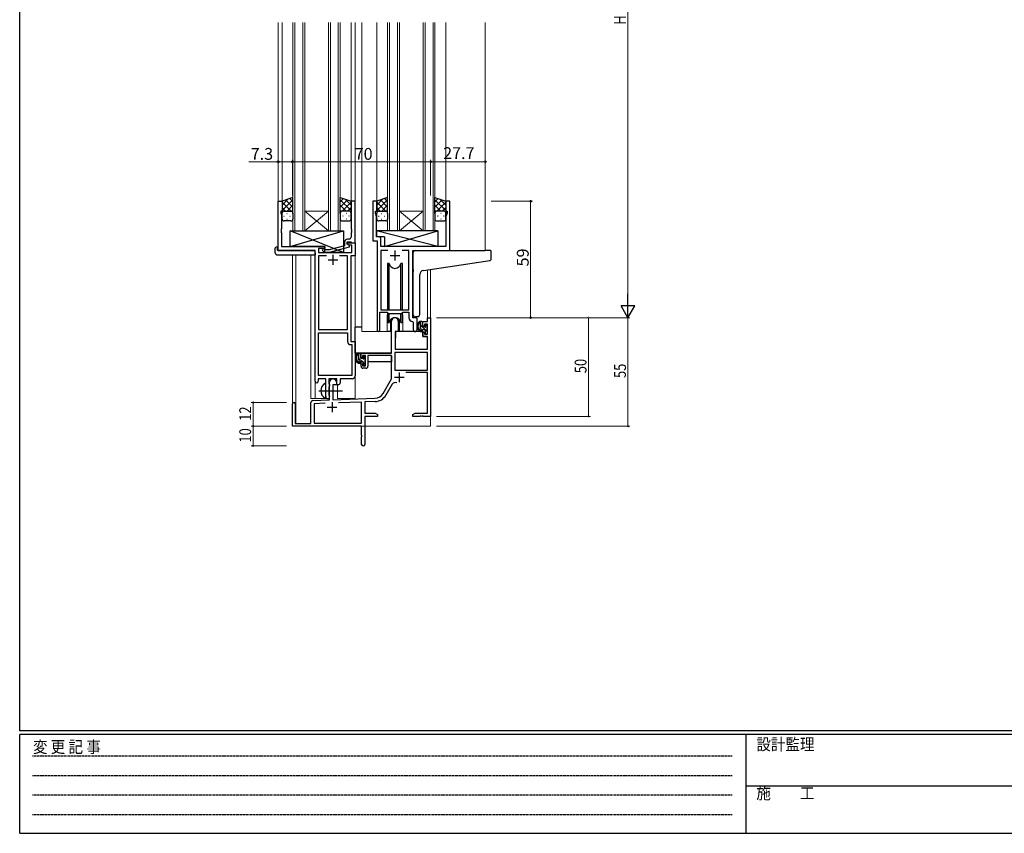
# Model space of a CAD drawing. Extents: x 0 to 1133, y 0 to 806.
# Drawn here: x 4 to 503, y 0 to 412 of the extents above; entities that cross this region are included whole.
import ezdxf

# ---------------------------------------------------------------- set-up
doc = ezdxf.new("R2010")
doc.units = 0
doc.linetypes.add('HIDDEN', pattern=[0.375, 0.25, -0.125])
doc.linetypes.add('YCENTER_1', pattern=[13, 10, -1, 1, -1])
for name, color, linetype, lineweight in [('YKK_11', 7, 'CONTINUOUS', 30), ('YKK_12', 2, 'CONTINUOUS', 13), ('YKK_13', 4, 'CONTINUOUS', 30), ('YKK_D', 6, 'CONTINUOUS', 13)]:
    doc.layers.add(name, color=color, linetype=linetype, lineweight=lineweight)
doc.layers.add('YKK_ZWAK', color=7, linetype='CONTINUOUS')
doc.styles.get("Standard").update_dxf_attribs({"font": 'ROMANS.SHX', "bigfont": 'EXTFONT.SHX'})
doc.styles.add('YKK_OSSTYLE1', font='romans.shx', dxfattribs={"width": 0.9, "bigfont": 'EXTFONT.SHX'})

# ---------------------------------------------------------------- blocks, each defined once
blk = doc.blocks.new('A201')
at = {"layer": 'YKK_ZWAK', "color": 254, "linetype": 'Continuous'}
for p, q in [((21, 35), (21, 410)), ((571, 35), (21, 35)), ((544, 34), (21, 34)), ((21, 9), (21, 34)), ((205, 34), (205, 9)), ((21, 9), (544, 9))]:
    blk.add_line(p, q, dxfattribs=at)
at = {"layer": 'YKK_ZWAK', "color": 131, "linetype": 'HIDDEN'}
for p, q in [((24.28, 28.63), (201.57, 28.63)), ((24.28, 23.68), (201.57, 23.68)), ((24.28, 18.74), (201.57, 18.74)), ((24.28, 13.79), (201.57, 13.79))]:
    blk.add_line(p, q, dxfattribs=at)
at = {"layer": 'YKK_ZWAK', "color": 131, "linetype": 'Continuous'}
blk.add_line((205, 21), (297, 21), dxfattribs=at)
at = {"layer": 'YKK_ZWAK', "color": 131, "linetype": 'Continuous', "style": 'YKK_OSSTYLE1', "width": 0.9}
for s, p in [('変 更 記 事', (24.37, 29.39)), ('設計監理', (207.69, 30.05)), ('施\u3000\u3000工', (207.69, 17.68))]:
    blk.add_text(s, height=3, dxfattribs=at).set_placement(p)

msp = doc.modelspace()

# ---------------------------------------------------------------- linework, layer by layer
at = {"layer": 'YKK_11', "linetype": 'ByBlock', "lineweight": -2, "ltscale": 0.5}
for p, q in [((135, 295.28), (135, 320.28)), ((135, 320.28), (137, 320.28)), ((137, 320.28), (137, 315.28)), ((174, 320.28), (172, 320.28)), ((172, 320.28), (172, 306.24)), ((174, 299.28), (174, 320.28)), ((185, 320.28), (183, 320.28)), ((183, 320.28), (183, 300.28)), ((185, 315.28), (185, 320.28)), ((222, 320.28), (220, 320.28)), ((220, 320.28), (220, 315.28)), ((222, 295.28), (222, 320.28)), ((137, 315.28), (136.3, 315.28)), ((136.3, 315.28), (136.3, 314.28)), ((184.3, 314.28), (184.3, 315.28)), ((184.3, 315.28), (185, 315.28)), ((220, 315.28), (220.7, 315.28)), ((220.7, 315.28), (220.7, 314.28)), ((136.3, 314.28), (136.63, 313.38)), ((136.63, 313.38), (136.63, 306.24)), ((184.93, 312.55), (184.3, 314.28)), ((184.93, 306.24), (184.93, 312.55)), ((220.7, 314.28), (220.07, 312.55)), ((220.07, 312.55), (220.07, 297.28)), ((136.63, 306.24), (136.51, 306.06)), ((136.51, 306.06), (136.51, 305.51)), ((136.51, 305.51), (136.63, 305.33)), ((136.63, 305.24), (136.51, 305.06)), ((136.51, 305.06), (136.51, 304.51)), ((136.51, 304.51), (136.63, 304.33)), ((136.63, 305.33), (136.63, 305.24)), ((172, 306.24), (172.12, 306.06)), ((172.12, 305.51), (172, 305.33)), ((172, 305.33), (172, 305.24)), ((172, 305.24), (172.12, 305.06)), ((172.12, 304.51), (172, 304.33)), ((172.12, 306.06), (172.12, 305.51)), ((172.12, 305.06), (172.12, 304.51)), ((184.81, 306.06), (184.93, 306.24)), ((184.81, 305.51), (184.81, 306.06)), ((184.93, 305.33), (184.81, 305.51)), ((184.81, 305.06), (184.93, 305.24)), ((184.81, 304.51), (184.81, 305.06)), ((184.93, 304.33), (184.81, 304.51)), ((184.93, 305.24), (184.93, 305.33)), ((136.63, 304.33), (136.63, 297.28)), ((168.7, 299.58), (168.7, 297.76)), ((170, 298.48), (170, 299.78)), ((170, 299.78), (171.8, 299.78)), ((171, 301.08), (170.2, 301.08)), ((171.8, 299.78), (172, 299.58)), ((172, 304.33), (172, 302.08)), ((172, 299.58), (172.3, 299.28)), ((183, 300.28), (185.2, 300.28)), ((184.93, 302.21), (184.93, 304.33)), ((186.13, 302.21), (184.93, 302.21)), ((185.2, 300.28), (185.2, 254.93)), ((187.13, 297.28), (187.13, 301.21)), ((153.8, 295.28), (135, 295.28)), ((136.63, 297.28), (158.6, 297.28)), ((153.8, 229.03), (153.8, 295.28)), ((158.6, 296.28), (155.43, 296.28)), ((155.43, 296.28), (155.43, 294.28)), ((157.47, 295.26), (158.25, 294.48)), ((158.25, 294.48), (161.09, 294.48)), ((158.74, 295.68), (158.32, 296.11)), ((158.6, 297.28), (158.6, 296.28)), ((160.93, 295.68), (158.74, 295.68)), ((168.7, 297.76), (160.93, 295.68)), ((161.09, 294.48), (171.2, 297.19)), ((170, 298.48), (170, 299.28)), ((170, 299.28), (174, 299.28)), ((170.86, 297.98), (170, 298.48)), ((171.2, 297.79), (170, 298.48)), ((172.37, 297.98), (170.86, 297.98)), ((171.2, 297.19), (171.2, 297.79)), ((172.3, 299.28), (174, 299.28)), ((172.37, 294.28), (172.37, 297.98)), ((174, 299.28), (174, 292.65)), ((220.07, 297.28), (187.13, 297.28)), ((190.61, 295.35), (187.13, 295.35)), ((190.61, 295.35), (187.13, 295.35)), ((187.13, 295.35), (187.13, 265.28)), ((201.27, 295.35), (197.78, 295.35)), ((201.27, 265.28), (201.27, 295.35)), ((203.2, 261.28), (203.2, 295.28)), ((203.2, 295.28), (222, 295.28)), ((155.43, 294.28), (172.37, 294.28)), ((159.45, 292.65), (155.43, 292.65)), ((159.45, 292.65), (155.43, 292.65)), ((155.43, 292.65), (155.43, 255.28)), ((170.17, 292.65), (166.15, 292.65)), ((170.17, 255.28), (170.17, 292.65)), ((174, 292.65), (171.8, 292.65)), ((171.8, 292.65), (171.8, 249.28)), ((187.13, 265.28), (201.27, 265.28)), ((186.5, 254.93), (186.5, 264.08)), ((186.5, 264.08), (190.2, 264.08)), ((190.2, 264.08), (190.93, 263.35)), ((190.93, 263.35), (197.47, 263.35)), ((197.47, 263.35), (198.2, 264.08)), ((198.2, 264.08), (201.27, 264.08)), ((201.27, 264.08), (201.27, 261.35)), ((205.4, 261.28), (203.2, 261.28)), ((205.4, 255.25), (205.4, 261.28)), ((155.43, 255.28), (170.17, 255.28)), ((203.18, 259.36), (203.47, 259.06)), ((203.47, 259.06), (203.47, 255.25)), ((155.43, 231.91), (155.43, 253.65)), ((155.43, 231.91), (155.43, 253.65)), ((155.43, 253.65), (170.17, 253.65)), ((170.17, 253.65), (170.17, 249.15)), ((171.67, 247.65), (172.37, 247.65)), ((171.8, 249.28), (174, 249.28)), ((172.37, 247.65), (172.37, 231.91)), ((174, 249.28), (174, 231.78)), ((159.1, 230.28), (155.3, 230.28)), ((155.3, 230.28), (155.3, 229.03)), ((172.37, 231.91), (155.43, 231.91)), ((159.1, 224.95), (159.1, 230.28)), ((164.8, 230.28), (160.73, 230.28)), ((160.73, 230.28), (160.73, 227.97)), ((164.8, 227.28), (164.8, 230.28)), ((172.5, 230.28), (166.43, 230.28)), ((166.43, 230.28), (166.43, 228.28)), ((159.24, 224.76), (159.1, 224.95)), ((159.24, 223.8), (159.24, 224.76)), ((160.73, 227.97), (160.87, 227.77)), ((160.87, 226.29), (160.73, 226.1)), ((160.73, 226.1), (160.73, 221.97)), ((160.87, 227.77), (161.1, 227.48)), ((161.1, 226.58), (160.87, 226.29)), ((161.1, 227.48), (161.1, 226.58)), ((165.43, 227.28), (164.8, 227.28)), ((159.1, 223.61), (159.24, 223.8)), ((159.1, 221.28), (159.1, 223.61)), ((160.73, 221.97), (160.87, 221.77)), ((160.87, 221.77), (161.1, 221.48)), ((161.1, 221.48), (161.1, 221.28))]:
    msp.add_line(p, q, dxfattribs=at)
at = {"layer": 'YKK_11', "ltscale": 0.5}
for p, q in [((194.2, 295.28), (194.2, 290.28)), ((160.3, 290.58), (165.3, 290.58)), ((162.8, 293.08), (162.8, 288.08)), ((191.7, 292.78), (196.7, 292.78))]:
    msp.add_line(p, q, dxfattribs=at)
at = {"layer": 'YKK_11', "color": 0, "linetype": 'ByBlock', "lineweight": -2}
for p, q in [((192.5, 243.28), (192.5, 259.58)), ((195.9, 259.58), (195.9, 254.28)), ((210.67, 261.28), (212.3, 261.28)), ((210.67, 259.28), (210.67, 261.28)), ((212.3, 261.28), (212.3, 211.28)), ((208.4, 259.28), (210.67, 259.28)), ((208.4, 256.98), (208.4, 259.28)), ((209.2, 256.98), (208.4, 256.98)), ((209.2, 258.08), (209.2, 256.98)), ((210.67, 258.08), (209.2, 258.08)), ((210.67, 252.88), (210.67, 258.08)), ((194.3, 254.28), (194.3, 245.28)), ((195.9, 254.28), (194.3, 254.28)), ((208.4, 253.98), (209.2, 253.98)), ((208.4, 251.68), (208.4, 253.98)), ((210.67, 251.68), (208.4, 251.68)), ((209.2, 253.98), (209.2, 252.88)), ((209.2, 252.88), (210.67, 252.88)), ((210.67, 245.28), (210.67, 251.68)), ((194.3, 245.28), (210.67, 245.28)), ((177, 240.98), (177, 243.28)), ((177, 243.28), (192.5, 243.28)), ((177.8, 240.98), (177, 240.98)), ((177.8, 242.08), (177.8, 240.98)), ((179.3, 242.08), (177.8, 242.08)), ((179.3, 236.88), (179.3, 242.08)), ((180.5, 242.08), (180.5, 236.68)), ((192.5, 242.08), (180.5, 242.08)), ((192.5, 230.28), (192.5, 242.08)), ((194.13, 243.65), (194.13, 234.68)), ((210.67, 243.65), (194.13, 243.65)), ((210.67, 243.65), (194.13, 243.65)), ((210.67, 234.68), (210.67, 243.65)), ((177, 237.98), (177.8, 237.98)), ((177, 236.68), (177, 237.98)), ((177.8, 237.98), (177.8, 236.88)), ((177.8, 236.88), (179.3, 236.88)), ((179.5, 235.68), (178, 235.68)), ((194.13, 234.68), (210.67, 234.68)), ((188.24, 222.92), (192.5, 230.28)), ((210.67, 233.48), (199.79, 233.48)), ((210.67, 212.91), (210.67, 233.48)), ((161.1, 219.62), (161.1, 228.58)), ((162.8, 227.28), (162.8, 219.67)), ((164.5, 227.28), (162.8, 227.28)), ((164.5, 228.58), (164.5, 227.28)), ((192.79, 227.53), (189.65, 222.1)), ((152.56, 219.32), (161.1, 219.62)), ((162.8, 219.67), (184.09, 220.42)), ((142.3, 206.28), (142.3, 217.58)), ((143.7, 217.58), (143.7, 207.68)), ((151.6, 207.68), (151.6, 218.32)), ((158.86, 217.91), (153.23, 217.71)), ((158.86, 217.91), (153.23, 217.71)), ((153.23, 217.71), (153.23, 207.91)), ((177.3, 218.55), (165.59, 218.14)), ((177.3, 207.91), (177.3, 218.55)), ((184.14, 218.79), (178.93, 218.61)), ((178.93, 218.61), (178.93, 212.91)), ((178.93, 212.91), (184.2, 212.91)), ((178.93, 211.28), (178.93, 197.1)), ((185.3, 211.28), (178.93, 211.28)), ((184.2, 212.91), (185.3, 212.28)), ((185.3, 212.28), (185.3, 211.28)), ((203.3, 212.28), (204.39, 212.91)), ((203.3, 211.28), (203.3, 212.28)), ((206.84, 211.28), (203.3, 211.28)), ((204.39, 212.91), (210.67, 212.91)), ((207.02, 211.4), (206.84, 211.28)), ((207.57, 211.4), (207.02, 211.4)), ((207.75, 211.28), (207.57, 211.4)), ((207.84, 211.28), (207.75, 211.28)), ((208.02, 211.4), (207.84, 211.28)), ((208.57, 211.4), (208.02, 211.4)), ((208.75, 211.28), (208.57, 211.4)), ((212.3, 211.28), (208.75, 211.28)), ((177.3, 206.28), (142.3, 206.28)), ((143.7, 207.68), (151.6, 207.68)), ((153.23, 207.91), (177.3, 207.91)), ((177.3, 201.74), (177.3, 206.28)), ((177.42, 201.56), (177.3, 201.74)), ((177.3, 200.83), (177.42, 201.01)), ((177.3, 197.1), (177.3, 200.83)), ((177.42, 201.01), (177.42, 201.56))]:
    msp.add_line(p, q, dxfattribs=at)
at = {"layer": 'YKK_11', "color": 2}
for p, q in [((193.9, 231.08), (198.9, 231.08)), ((196.4, 233.58), (196.4, 228.58)), ((159.8, 215.98), (164.8, 215.98)), ((162.3, 218.48), (162.3, 213.48))]:
    msp.add_line(p, q, dxfattribs=at)
at = {"layer": 'YKK_11', "linetype": 'ByBlock', "lineweight": -2, "ltscale": 0.5}
for centre, radius, start, end in [((170.2, 299.58), 1.5, 90, 180), ((171, 302.08), 1, 270, 360), ((186.13, 301.21), 1, 0, 90), ((157.9, 295.68), 0.6, 45, 225), ((203.27, 261.35), 2, 180, 267.5081), ((185.85, 254.93), 0.65, 180, 0), ((204.43, 255.25), 0.965, 180, 0), ((171.67, 249.15), 1.5, 180, 270), ((172.5, 231.78), 1.5, 270, 360), ((154.55, 229.03), 0.75, 180, 0), ((165.43, 228.28), 1, 270, 360), ((160.1, 221.28), 1, 180, 270), ((160.1, 221.28), 1, 270, 360)]:
    msp.add_arc(centre, radius, start, end, dxfattribs=at)
at = {"layer": 'YKK_11', "color": 0, "linetype": 'ByBlock', "lineweight": -2}
for centre, radius, start, end in [((194.2, 259.58), 1.7, 360, 180), ((178, 236.68), 1, 180, 270), ((179.5, 236.68), 1, 270, 360), ((162.8, 228.58), 1.7, 360, 180), ((194.35, 226.63), 1.8, 65.2987, 150), ((183.91, 225.42), 5, 272, 330), ((183.91, 225.42), 6.63, 272, 330), ((143, 217.58), 0.7, 360, 180), ((152.6, 218.32), 1, 92, 180), ((178.11, 197.1), 0.815, 180, 0)]:
    msp.add_arc(centre, radius, start, end, dxfattribs=at)
at = {"layer": 'YKK_12', "ltscale": 1.5}
for p, q in [((135, 410.78), (135, 295.28)), ((137, 410.78), (137, 319.78)), ((142.5, 305.28), (142.5, 410.78)), ((143.5, 410.78), (143.5, 305.28)), ((147.5, 305.28), (147.5, 410.78)), ((148.5, 410.78), (148.5, 305.28)), ((160.5, 305.28), (160.5, 410.78)), ((161.5, 410.78), (161.5, 305.28)), ((165.5, 305.28), (165.5, 410.78)), ((166.5, 410.78), (166.5, 305.28)), ((172, 410.78), (172, 319.78)), ((174, 410.78), (174, 220.28)), ((177.5, 410.78), (177.5, 254.28)), ((185, 410.78), (185, 320.28)), ((190.5, 305.28), (190.5, 410.78)), ((191.5, 410.78), (191.5, 305.28)), ((195.5, 305.28), (195.5, 410.78)), ((196.5, 410.78), (196.5, 305.28)), ((208.5, 305.28), (208.5, 410.78)), ((209.5, 410.78), (209.5, 305.28)), ((213.5, 305.28), (213.5, 410.78)), ((214.5, 410.78), (214.5, 305.28)), ((220, 410.78), (220, 319.78)), ((240, 410.78), (240, 295.28)), ((148.5, 315.28), (160.5, 315.28)), ((148.5, 305.28), (160.5, 315.28)), ((160.5, 305.28), (148.5, 315.28)), ((196.5, 315.28), (208.5, 315.28)), ((196.5, 305.28), (208.5, 315.28)), ((208.5, 305.28), (196.5, 315.28)), ((148.5, 305.28), (142.5, 305.28)), ((148.5, 305.28), (160.5, 305.28)), ((166.5, 305.28), (160.5, 305.28)), ((196.5, 305.28), (190.5, 305.28)), ((196.5, 305.28), (208.5, 305.28)), ((214.5, 305.28), (208.5, 305.28)), ((142.3, 293.1), (142.3, 217.58)), ((143.93, 293.1), (143.93, 207.68)), ((151.6, 220.28), (151.6, 293.1)), ((210.67, 285.48), (210.67, 261.28)), ((212.3, 285.73), (212.3, 261.28)), ((190.2, 261.78), (190.2, 254.28)), ((198.2, 261.78), (198.2, 254.28)), ((210.67, 261.28), (212.3, 261.28)), ((190.2, 254.28), (177.5, 254.28)), ((204.42, 254.28), (198.2, 254.28)), ((153.8, 229.03), (153.8, 220.28)), ((165, 220.28), (165, 227.3)), ((151.6, 220.28), (160.6, 220.28)), ((160.6, 220.28), (160.6, 220.42)), ((165, 220.28), (174, 220.28)), ((212.3, 221.78), (212.3, 206.28)), ((156.8, 206.28), (212.3, 206.28))]:
    msp.add_line(p, q, dxfattribs=at)
for start, end in [(159.6359, 180), (0, 20.3641)]:
    msp.add_arc((194.2, 261.78), 4, start, end, dxfattribs=at)
at = {"layer": 'YKK_13', "ltscale": 1.5}
for p, q in [((142.5, 322.25), (137, 320.28)), ((137, 318.38), (139.96, 321.34)), ((137, 315.55), (142.5, 321.05)), ((137, 320.28), (137, 314.28)), ((141.62, 315.28), (137, 319.9)), ((142.5, 317.23), (138.8, 320.93)), ((142.5, 320.06), (140.88, 321.67)), ((142.5, 314.06), (142.5, 322.25)), ((166.49, 314.06), (166.49, 322.25)), ((166.49, 322.25), (171.99, 320.28)), ((166.49, 320.06), (168.11, 321.67)), ((171.99, 315.55), (166.49, 321.05)), ((166.49, 317.23), (170.19, 320.93)), ((167.37, 315.28), (171.99, 319.9)), ((171.99, 318.38), (169.03, 321.34)), ((171.99, 320.28), (171.99, 314.28)), ((190.5, 322.25), (185, 320.28)), ((185, 318.38), (187.96, 321.34)), ((185, 315.55), (190.5, 321.05)), ((185, 320.28), (185, 314.28)), ((189.62, 315.28), (185, 319.9)), ((190.5, 317.23), (186.8, 320.93)), ((190.5, 320.06), (188.88, 321.67)), ((190.5, 314.06), (190.5, 322.25)), ((214.5, 314.06), (214.5, 322.25)), ((214.5, 322.25), (220, 320.28)), ((214.5, 320.06), (216.11, 321.67)), ((220, 315.55), (214.5, 321.05)), ((214.5, 317.23), (218.19, 320.93)), ((215.38, 315.28), (220, 319.9)), ((220, 318.38), (217.03, 321.34)), ((220, 320.28), (220, 314.28)), ((138.79, 315.28), (137, 317.08)), ((138, 315.28), (141.6, 315.28)), ((138.4, 315.28), (142.5, 315.28)), ((139.56, 315.28), (142.5, 318.22)), ((142.38, 315.28), (142.5, 315.4)), ((169.43, 315.28), (166.49, 318.22)), ((166.61, 315.28), (166.49, 315.4)), ((170.59, 315.28), (166.49, 315.28)), ((170.99, 315.28), (167.39, 315.28)), ((170.2, 315.28), (171.99, 317.08)), ((186.79, 315.28), (185, 317.08)), ((186, 315.28), (189.6, 315.28)), ((186.4, 315.28), (190.5, 315.28)), ((187.56, 315.28), (190.5, 318.22)), ((190.39, 315.28), (190.5, 315.4)), ((217.44, 315.28), (214.5, 318.22)), ((214.61, 315.28), (214.5, 315.4)), ((218.6, 315.28), (214.5, 315.28)), ((219, 315.28), (215.4, 315.28)), ((218.2, 315.28), (220, 317.08)), ((137, 311.28), (137, 314.28)), ((137.92, 312.65), (138.12, 312.65)), ((141.5, 310.28), (138, 310.28)), ((139.33, 314.06), (139.53, 314.06)), ((139.33, 311.23), (139.53, 311.23)), ((140.95, 312.65), (141.15, 312.65)), ((142.5, 314.28), (142.5, 311.28)), ((166.49, 314.28), (166.49, 311.28)), ((167.49, 310.28), (170.99, 310.28)), ((168.04, 312.65), (167.84, 312.65)), ((169.66, 314.06), (169.46, 314.06)), ((169.66, 311.23), (169.46, 311.23)), ((171.07, 312.65), (170.87, 312.65)), ((171.99, 311.28), (171.99, 314.28)), ((185, 311.28), (185, 314.28)), ((185.92, 312.65), (186.12, 312.65)), ((189.5, 310.28), (186, 310.28)), ((187.33, 314.06), (187.53, 314.06)), ((187.33, 311.23), (187.53, 311.23)), ((188.95, 312.65), (189.15, 312.65)), ((190.5, 314.28), (190.5, 311.28)), ((214.5, 314.28), (214.5, 311.28)), ((215.5, 310.28), (219, 310.28)), ((216.05, 312.65), (215.85, 312.65)), ((217.66, 314.06), (217.46, 314.06)), ((217.66, 311.23), (217.46, 311.23)), ((219.08, 312.65), (218.88, 312.65)), ((220, 311.28), (220, 314.28)), ((168.1, 294.28), (141.1, 305.28)), ((141.1, 297.28), (168.1, 305.28)), ((141.1, 297.28), (141.1, 305.28)), ((141.1, 305.28), (168.1, 305.28)), ((168.1, 305.28), (168.1, 294.28)), ((215.92, 305.28), (184.93, 305.28)), ((184.93, 305.28), (184.93, 302.28)), ((215.92, 297.28), (184.93, 305.28)), ((188.92, 297.28), (215.92, 305.28)), ((215.92, 305.28), (215.92, 297.28)), ((188.92, 302.28), (184.93, 302.28)), ((188.92, 302.28), (188.92, 297.28)), ((133.51, 294.1), (133.51, 296.47)), ((134.51, 296.98), (134.7, 296.98)), ((134.7, 296.98), (134.7, 296.48)), ((134.7, 295.58), (134.7, 296.48)), ((135, 295.28), (153.3, 295.28)), ((158.6, 297.28), (141.1, 297.28)), ((153.8, 294.1), (153.8, 294.78)), ((158.6, 294.28), (158.6, 297.28)), ((215.92, 297.28), (188.92, 297.28)), ((204.5, 295.28), (239.99, 295.28)), ((242.69, 295.28), (239.99, 295.28)), ((242.99, 291.2), (242.99, 294.98)), ((134.51, 293.1), (153.8, 293.1)), ((153.8, 294.1), (153.8, 293.1)), ((168.1, 294.28), (158.6, 294.28)), ((203.5, 285.73), (203.5, 294.28)), ((208.62, 285.18), (240.1, 289.9)), ((240.1, 289.9), (242.08, 290.2)), ((190.45, 288.78), (190.45, 265.28)), ((191.24, 288.78), (190.45, 288.78)), ((191.24, 265.28), (191.24, 288.78)), ((197.95, 288.78), (197.15, 288.78)), ((197.15, 265.28), (197.15, 288.78)), ((197.95, 265.28), (197.95, 288.78)), ((203.5, 285.73), (203.5, 284.73)), ((203.5, 262.73), (203.5, 284.73)), ((206.8, 262.85), (206.8, 283.18)), ((190.45, 263.83), (190.45, 258.78)), ((191.24, 258.78), (191.24, 263.35)), ((191.95, 260.27), (191.95, 254.28)), ((196.45, 254.28), (196.45, 260.27)), ((197.15, 258.78), (197.15, 263.35)), ((197.95, 258.78), (197.95, 263.83)), ((205.8, 261.84), (204.58, 261.74)), ((205.8, 261.84), (205.88, 261.85)), ((174, 243.28), (174, 256.48)), ((177.5, 256.48), (174, 256.48)), ((190.45, 258.78), (191.24, 258.78)), ((191.95, 256.48), (192.5, 256.48)), ((197.15, 258.78), (197.95, 258.78)), ((207.87, 259.28), (206.57, 259.28)), ((207.17, 256.08), (207.17, 259.28)), ((208.17, 256.98), (208.17, 258.98)), ((209.27, 255.08), (208.17, 255.08)), ((209.11, 256.68), (208.47, 256.68)), ((209.57, 257.48), (209.57, 257.14)), ((209.57, 254.78), (209.57, 253.48)), ((210.58, 257.2), (210.08, 257.7)), ((210.47, 254.18), (210.47, 256.18)), ((210.67, 256.38), (210.67, 256.98)), ((191.95, 254.28), (190.2, 254.28)), ((194.4, 251.78), (194.3, 251.78)), ((194.42, 253.99), (194.37, 247.78)), ((208.3, 254.28), (194.72, 254.28)), ((198.2, 254.28), (196.45, 254.28)), ((208.3, 254.28), (208.37, 251.68)), ((208.37, 251.68), (210.33, 251.68)), ((209.87, 253.18), (210.37, 253.18)), ((210.67, 247.78), (210.63, 251.39)), ((210.67, 253.48), (210.67, 253.98)), ((194.3, 246.85), (194.37, 246.77)), ((194.37, 247.78), (194.39, 245.58)), ((194.69, 245.28), (210.35, 245.28)), ((210.65, 245.58), (210.67, 247.78)), ((192.2, 243.28), (174, 243.28)), ((174.2, 243.28), (174.2, 242.03)), ((174.2, 239.89), (174.2, 238.98)), ((176.47, 243.28), (175.17, 243.28)), ((175.77, 240.08), (175.77, 243.28)), ((176.77, 240.98), (176.77, 242.98)), ((177.71, 240.68), (177.07, 240.68)), ((178.17, 241.48), (178.17, 241.14)), ((179.18, 241.2), (178.68, 241.7)), ((179.07, 238.18), (179.07, 240.18)), ((179.27, 240.38), (179.27, 240.98)), ((192.4, 242), (192.4, 238.98)), ((174.2, 238.98), (174.78, 238.98)), ((175.48, 238.98), (178.09, 238.98)), ((177.87, 239.08), (176.77, 239.08)), ((178.17, 238.78), (178.17, 237.48)), ((178.47, 237.18), (178.97, 237.18)), ((179.07, 238.98), (179.3, 238.98)), ((179.27, 237.48), (179.27, 237.98)), ((192.4, 238.98), (180.5, 238.98)), ((159.1, 220.69), (159.1, 227.88))]:
    msp.add_line(p, q, dxfattribs=at)
at = {"layer": 'YKK_13', "linetype": 'Continuous', "ltscale": 1.5}
for p, q in [((210.47, 254.23), (207.17, 257.53)), ((210.67, 256.86), (209.76, 257.76)), ((210.66, 254.03), (210.52, 254.18)), ((177.53, 239.08), (175.77, 240.84)), ((176.77, 242.67), (176.15, 243.28)), ((179.2, 240.24), (178.17, 241.27)), ((179.24, 237.37), (178.17, 238.44))]:
    msp.add_line(p, q, dxfattribs=at)
at = {"layer": 'YKK_13', "linetype": 'YCENTER_1', "ltscale": 1.5}
msp.add_line((155.6, 224.28), (167.58, 224.28), dxfattribs=at)
at = {"layer": 'YKK_13', "ltscale": 1.5}
for centre, radius, start, end in [((138, 314.28), 1, 90, 180), ((138, 314.28), 1, 90, 180), ((141.5, 314.28), 1, 360, 90), ((141.5, 314.28), 1, 360, 90), ((167.49, 314.28), 1, 90, 180), ((167.49, 314.28), 1, 90, 180), ((170.99, 314.28), 1, 0, 90), ((170.99, 314.28), 1, 0, 90), ((186, 314.28), 1, 90, 180), ((186, 314.28), 1, 90, 180), ((189.5, 314.28), 1, 360, 90), ((189.5, 314.28), 1, 360, 90), ((215.5, 314.28), 1, 90, 180), ((215.5, 314.28), 1, 90, 180), ((219, 314.28), 1, 0, 90), ((219, 314.28), 1, 0, 90), ((138, 311.28), 1, 180, 270), ((141.5, 311.28), 1, 270, 360), ((167.49, 311.28), 1, 180, 270), ((170.99, 311.28), 1, 270, 0), ((186, 311.28), 1, 180, 270), ((189.5, 311.28), 1, 270, 360), ((215.5, 311.28), 1, 180, 270), ((219, 311.28), 1, 270, 0), ((133.94, 296.5), 0.427, 134.083, 183.7494), ((134.28, 295.83), 1.17, 78.7837, 123.3409), ((135, 295.58), 0.3, 180, 270), ((153.3, 294.78), 0.5, 0, 90), ((204.5, 294.28), 1, 135.573, 180), ((204.5, 294.28), 1, 90, 135.573), ((204.5, 294.28), 1, 121.3669, 135.573), ((242.69, 294.98), 0.3, 0, 90), ((134.51, 294.1), 1, 180, 269.9949), ((241.99, 291.2), 1, 275, 0), ((194.2, 289.28), 3, 189.598, 350.4058), ((208.8, 283.18), 2, 95, 180), ((194.2, 258.28), 3, 9.5942, 170.4066), ((204.5, 262.73), 1, 180, 275), ((205.8, 262.85), 1, 275, 0), ((208.28, 256.96), 2.89, 126.4519, 263.9039), ((208.37, 257), 2.5, 139.4581, 259.2522), ((206.31, 258.88), 0.3, 301.6219, 336.9504), ((206.77, 258.68), 0.2, 36.8699, 156.9504), ((207.17, 258.98), 0.3, 216.8699, 270), ((208.17, 256.08), 1, 180, 270), ((207.87, 258.98), 0.3, 0, 90), ((208.04, 254.33), 0.25, 253.6388, 125.5816), ((208.47, 256.98), 0.3, 180, 270), ((209.11, 256.38), 0.3, 33.0557, 90), ((209.27, 254.78), 0.3, 0, 90), ((209.57, 256.68), 0.25, 213.0557, 56.9443), ((209.87, 257.48), 0.3, 45, 180), ((209.87, 257.14), 0.3, 180, 236.9443), ((210.47, 256.38), 0.2, 270, 0), ((210.37, 256.98), 0.3, 0, 45), ((194.72, 253.98), 0.3, 90, 179.5), ((209.87, 253.48), 0.3, 180, 270), ((210.33, 251.38), 0.3, 0.5, 90), ((210.37, 253.48), 0.3, 270, 0), ((210.47, 253.98), 0.2, 0, 90), ((194.69, 245.58), 0.3, 180.5, 270), ((210.35, 245.58), 0.3, 270, 359.5), ((176.88, 240.96), 2.89, 126.4519, 263.9039), ((176.97, 241), 2.5, 139.4581, 259.2522), ((174.91, 242.88), 0.3, 301.6219, 336.9504), ((175.37, 242.68), 0.2, 36.8699, 156.9504), ((175.77, 242.98), 0.3, 216.8699, 270), ((176.77, 240.08), 1, 180, 270), ((176.47, 242.98), 0.3, 0, 90), ((177.07, 240.98), 0.3, 180, 270), ((177.71, 240.38), 0.3, 33.0557, 90), ((178.17, 240.68), 0.25, 213.0557, 56.9443), ((178.47, 241.48), 0.3, 45, 180), ((178.47, 241.14), 0.3, 180, 236.9443), ((179.07, 240.38), 0.2, 270, 0), ((178.97, 240.98), 0.3, 0, 45), ((176.64, 238.33), 0.25, 253.6388, 125.5816), ((177.87, 238.78), 0.3, 0, 90), ((178.47, 237.48), 0.3, 180, 270), ((178.97, 237.48), 0.3, 270, 0), ((179.07, 237.98), 0.2, 0, 90), ((160.8, 224.28), 4.2, 117.281, 242.719), ((158.94, 227.88), 0.154, 0, 117.281), ((158.94, 220.69), 0.154, 242.719, 0)]:
    msp.add_arc(centre, radius, start, end, dxfattribs=at)
at = {"layer": 'YKK_D'}
for p, q in [((312.3, 554.28), (312.3, 268.28)), ((215.3, 261.28), (293.3, 261.28)), ((215.3, 261.28), (313.3, 261.28)), ((215.3, 261.28), (313.3, 261.28)), ((292.3, 261.28), (292.3, 211.28)), ((312.3, 261.28), (312.3, 206.28)), ((139.3, 218.28), (121.3, 218.28)), ((122.3, 218.28), (122.3, 206.28)), ((215.3, 211.28), (293.3, 211.28)), ((139.3, 206.28), (121.3, 206.28)), ((139.3, 206.28), (121.3, 206.28)), ((122.3, 206.28), (122.3, 196.28)), ((215.3, 206.28), (313.3, 206.28)), ((139.3, 196.28), (121.3, 196.28))]:
    msp.add_line(p, q, dxfattribs=at)
at = {"layer": 'YKK_D', "ltscale": 1.5}
for p, q in [((135, 340.28), (120.1, 340.28)), ((135, 323.28), (135, 341.28)), ((142.3, 340.28), (135, 340.28)), ((142.3, 323.28), (142.3, 341.28)), ((142.3, 323.28), (142.3, 341.28)), ((142.3, 340.28), (212.3, 340.28)), ((212.3, 323.28), (212.3, 341.28)), ((212.3, 323.28), (212.3, 341.28)), ((212.3, 340.28), (240, 340.28)), ((240, 323.28), (240, 341.28)), ((243, 320.28), (263.99, 320.28)), ((262.99, 261.28), (262.99, 320.28)), ((243, 261.28), (263.99, 261.28))]:
    msp.add_line(p, q, dxfattribs=at)
at = {"layer": 'YKK_D', "lineweight": -2}
for p, q in [((312.3, 261.28), (312.3, 273.41)), ((312.3, 261.28), (308.8, 267.35)), ((315.8, 267.35), (308.8, 267.35)), ((312.3, 261.28), (315.8, 267.35))]:
    msp.add_line(p, q, dxfattribs=at)
at = {"layer": 'YKK_D', "linetype": 'ByBlock', "const_width": 0.85}
for points in [[(292.3, 261.18, 1), (292.3, 261.39, 1)], [(122.3, 218.18, 1), (122.3, 218.39, 1)], [(292.3, 211.39, 1), (292.3, 211.18, 1)], [(122.3, 206.18, 1), (122.3, 206.39, 1)], [(122.3, 206.39, 1), (122.3, 206.18, 1)], [(312.3, 206.39, 1), (312.3, 206.18, 1)], [(122.3, 196.39, 1), (122.3, 196.18, 1)]]:
    msp.add_lwpolyline(points, format="xyb", close=True, dxfattribs=at)
at = {"layer": 'YKK_D', "linetype": 'ByBlock', "lineweight": -2}
for centre in [(135, 340.28), (142.3, 340.28), (142.3, 340.28), (212.3, 340.28), (212.3, 340.28), (240, 340.28), (262.99, 320.28), (262.99, 261.28)]:
    msp.add_circle(centre, 0.425, dxfattribs=at)

# ---------------------------------------------------------------- block references
at = {"layer": 'YKK_ZWAK', "xscale": 2, "yscale": 2, "zscale": 2}
msp.add_blockref('A201', (-38, -18), dxfattribs=at)

# ---------------------------------------------------------------- texts
at = {"layer": 'YKK_D', "width": 0.8}
for s, p in [('H', (311.3, 409.74)), ('50', (291.3, 233.15)), ('55', (311.3, 230.71)), ('12', (121.3, 209.03)), ('10', (121.3, 197.98))]:
    msp.add_text(s, height=6, rotation=90, dxfattribs=at).set_placement(p)
at = {"layer": 'YKK_D'}
for s, p in [('7.3', (121.1, 341.28)), ('70', (173.78, 341.28)), ('27.7', (218.63, 341.68))]:
    msp.add_text(s, height=6, dxfattribs=at).set_placement(p)
msp.add_text('59', height=6, rotation=90, dxfattribs=at).set_placement((261.99, 287.26))

doc.saveas('drawing.dxf')
